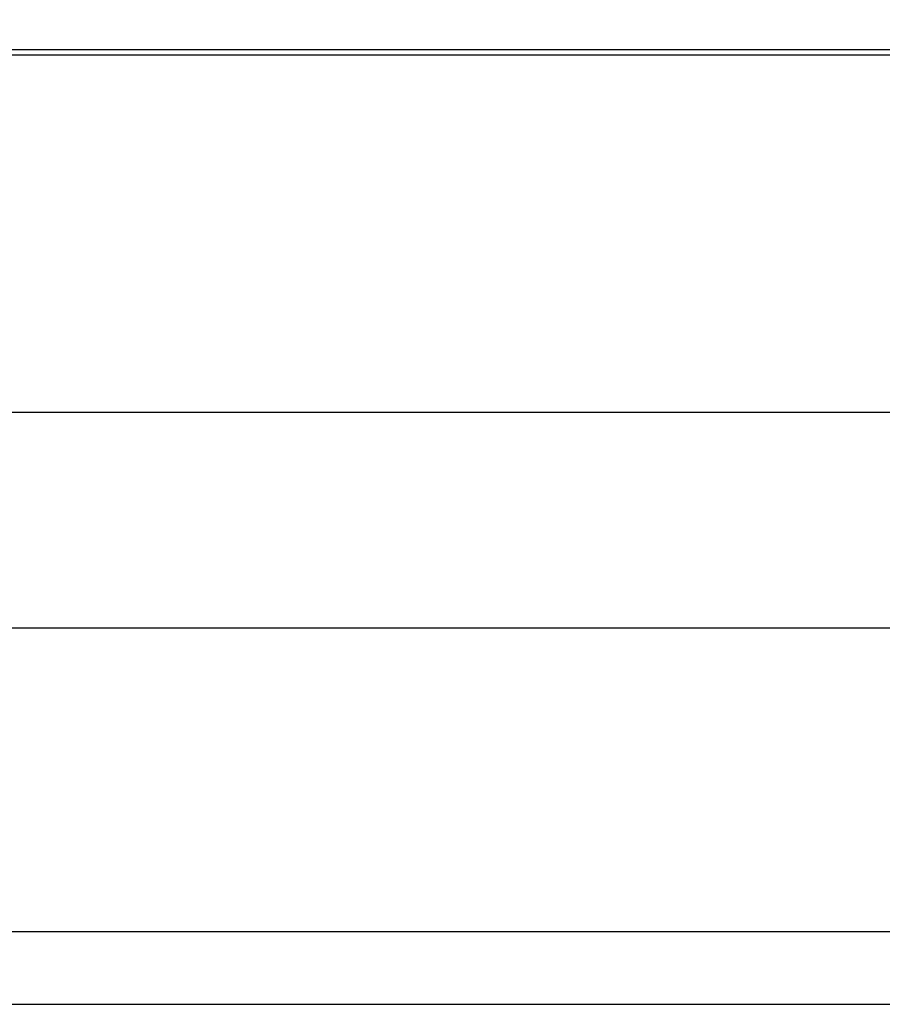
# Model space of a CAD drawing. Units: millimetres. Extents: x 3796 to 5476, y 3011 to 4199.
# Drawn here: x 4010 to 4042, y 3114 to 3150 of the extents above; entities that cross this region are included whole.
import ezdxf

# ---------------------------------------------------------------- set-up
doc = ezdxf.new("R2010")
doc.units = ezdxf.units.MM
doc.header["$LTSCALE"] = 10
doc.linetypes.add('HIDDEN', pattern=[9.525, 6.35, -3.175])
doc.layers.add('AM_5', color=92, linetype='Continuous', lineweight=25)
doc.styles.get("Standard").update_dxf_attribs({"font": 'ISOCP.SHX', "bigfont": 'EXTFONT.SHX'})
doc.dimstyles.new('AM_ISO$0', dxfattribs={"dimtxt": 3.5, "dimasz": 3.5, "dimexe": 1, "dimexo": 1, "dimgap": 1.5, "dimtad": 1, "dimdsep": 46, "dimtxsty": 'STANDARD', "dimcen": 0, "dimclrd": 256, "dimclre": 256, "dimclrt": 5, "dimadec": 0, "dimazin": 2, "dimtp": 0.1, "dimtm": 0.1, "dimtfac": 0.71, "dimtmove": 0, "dimatfit": 3, "dimfxl": 1, "dimlwd": -1, "dimlwe": -1, "dimarcsym": 0})

# ---------------------------------------------------------------- blocks, each defined once
blk = doc.blocks.new('*D116')
at = {"layer": 'AM_5', "linetype": 'ByBlock'}
for p, q in [((3956.69, 3133.629), (3956.69, 3211.129)), ((4351.69, 3133.629), (4351.69, 3211.129)), ((3963.69, 3209.129), (4344.69, 3209.129))]:
    blk.add_line(p, q, dxfattribs=at)
at = {"layer": 'AM_5'}
for points in [[(3963.69, 3210.295), (3963.69, 3207.962), (3956.69, 3209.129)], [(4344.69, 3210.295), (4344.69, 3207.962), (4351.69, 3209.129)]]:
    blk.add_solid(points, dxfattribs=at)
at = {"layer": 'Defpoints', "color": 0}
for p in [(4351.69, 3209.129), (3956.69, 3131.629), (4351.69, 3131.629)]:
    blk.add_point(p, dxfattribs=at)
at = {"layer": 'AM_5', "color": 5, "insert": (4154.19, 3219.129), "char_height": 14, "attachment_point": 5}
blk.add_mtext('395', dxfattribs=at)

msp = doc.modelspace()

# ---------------------------------------------------------------- linework, layer by layer
at = {"color": 7, "linetype": 'Continuous', "lineweight": 25}
for p, q in [((3944.39, 3148.929), (4838.99, 3148.929)), ((3949.39, 3149.129), (4833.99, 3149.129)), ((4351.69, 3135.629), (3997.935, 3135.629)), ((3999.106, 3127.629), (4351.69, 3127.629)), ((4838.526, 3116.329), (3944.853, 3116.329)), ((3946.667, 3113.629), (4836.712, 3113.629))]:
    msp.add_line(p, q, dxfattribs=at)
at = {"color": 7, "linetype": 'HIDDEN', "lineweight": 18}
msp.add_line((3944.39, 3148.929), (4838.99, 3148.929), dxfattribs=at)

# ---------------------------------------------------------------- dimensions: what is measured, and where the dimension line sits
at = {"layer": 'AM_5'}
dim = msp.add_linear_dim(base=(4351.69, 3209.129), p1=(3956.69, 3131.629), p2=(4351.69, 3131.629), angle=0, dimstyle='AM_ISO$0', override={"dimscale": 2, "dimtxt": 7, "dimtp": 0, "dimtm": 0.5}, dxfattribs=at)
dim.commit()
dim.dimension.update_dxf_attribs({"geometry": '*D116', "text_midpoint": (4154.19, 3219.129)})

doc.saveas('drawing.dxf')
